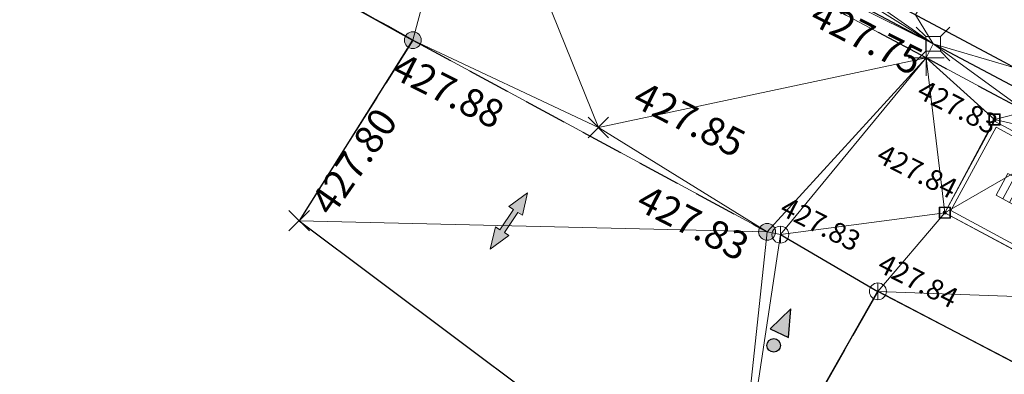
# Model space of a CAD drawing. Units: metres. Extents: x 3507905 to 7016454, y 5397994 to 10796987.
# Drawn here: x 3508858 to 3508867, y 5398299 to 5398302 of the extents above; entities that cross this region are included whole.
import ezdxf

# ---------------------------------------------------------------- set-up
doc = ezdxf.new("R2010")
doc.units = ezdxf.units.M
for name, pattern in [('PUNKT', [0.25, 0, -0.25]), ('STRICHLINIE', [19.049999999999997, 12.7, -6.35]), ('T89-Böschung', [0.6, 0.45, -0.15]), ('T89-Einfassung oben', [0.4, 0.24, -0.16])]:
    doc.linetypes.add(name, pattern=pattern)
for name, color, linetype, lineweight in [('B_H_013 Einfassung oben', 43, 'Continuous', 25), ('B_H_014 Fahrbahn', 25, 'Continuous', 25), ('B_H_018 Einfahrt', 30, 'Continuous', 25), ('B_H_019 Eingang', 30, 'Continuous', 25), ('B_H_082 Kabelschacht', 207, 'Continuous', 25), ('B_L_010 Randstein', 36, 'Continuous', 30), ('B_L_012 Pflaster', 252, 'Continuous', 25), ('B_L_013 Einfassung oben', 43, 'T89-Einfassung oben', 25), ('B_L_014 Fahrbahn', 25, 'T89-Böschung', 25), ('B_L_018 Einfahrt', 30, 'STRICHLINIE', 25), ('B_L_019 Eingang', 30, 'Continuous', 25), ('B_L_020 Zaun', 251, 'T89-Grenzzaun', 25), ('B_M_082 Kabelschacht', 207, 'Continuous', 25), ('B_P_010 Randstein', 36, 'Continuous', 20), ('B_P_013 Einfassung oben', 43, 'Continuous', 20), ('B_P_014 Fahrbahn', 25, 'Continuous', 20), ('B_P_018 Einfahrt', 30, 'Continuous', 20), ('B_P_019 Eingang', 30, 'Continuous', 20), ('B_P_082 Kabelschacht', 207, 'Continuous', 20), ('B_T_018 Einfahrt_Eingang', 30, 'Continuous', 25), ('Berechnet', 7, 'Continuous', 20)]:
    doc.layers.add(name, color=color, linetype=linetype, lineweight=lineweight)
doc.styles.add('TBAS-Standard', font='isocpeur.ttf')
doc.linetypes.add('T89-Grenzzaun', pattern='A,9,[130,TBAS-Linien.shx,S=0.1,R=0,X=-4,Y=0],1', length=10)

# ---------------------------------------------------------------- blocks, each defined once
blk = doc.blocks.new('Sym114')
at = {"lineweight": -2}
h = blk.add_hatch(color=0, dxfattribs=at)
h.dxf.hatch_style = 1
edge = h.paths.add_edge_path()
edge.add_arc((0, 0), 0.075, 0, 360)
at = {"color": 0, "lineweight": -2}
blk.add_circle((0, 0), 0.075, dxfattribs=at)
blk = doc.blocks.new('Sym400')
at = {"color": 0, "linetype": 'Continuous', "lineweight": -2}
for p, q in [((-0.1131370849907398, -0.1131370849907398), (0.1131370849907398, 0.1131370849907398)), ((0.1131370849907398, -0.1131370849907398), (-0.1131370849907398, 0.1131370849907398))]:
    blk.add_line(p, q, dxfattribs=at)
blk = doc.blocks.new('Sym131')
at = {"color": 0, "lineweight": -2}
blk.add_line((0, -0.07500000041909516), (0, 0.07500000041909516), dxfattribs=at)
blk.add_circle((0, 0), 0.075, dxfattribs=at)
blk = doc.blocks.new('Sym231')
at = {"color": 0, "lineweight": -2}
for p, q in [((-0.1499999994412065, 0.1499999994412065), (-0.06499999947845936, 0.06500000040978193)), ((0.06500000040978193, 0.06500000040978193), (0.1500000008381903, 0.1499999994412065)), ((-0.06499999947845936, 0.06500000040978193), (0.06500000040978193, 0.06500000040978193)), ((-0.06499999947845936, -0.06500000040978193), (-0.06499999947845936, 0.06500000040978193)), ((0.06500000040978193, 0.06500000040978193), (0.06500000040978193, -0.06500000040978193)), ((-0.06499999947845936, -0.06500000040978193), (-0.1499999994412065, -0.1499999994412065)), ((0.06500000040978193, -0.06500000040978193), (-0.06499999947845936, -0.06500000040978193)), ((0.150000000372529, -0.1499999994412065), (0.06500000040978193, -0.06499999947845936))]:
    blk.add_line(p, q, dxfattribs=at)
blk = doc.blocks.new('Sym401')
at = {"color": 0, "linetype": 'Continuous', "lineweight": -2}
for p, q in [((-3.725290298461914e-10, -0.1584000006318093), (-3.725290298461914e-10, 0.1583999991416931)), ((-0.1584000002592802, 0), (0.1584000002592802, 0))]:
    blk.add_line(p, q, dxfattribs=at)
blk = doc.blocks.new('Kabelschacht')
at = {"color": 0, "linetype": 'Continuous', "lineweight": -2}
for p, q in [((0.5, 0.5), (-0.5, 0.5)), ((-0.5, 0.5), (-0.5, -0.5)), ((0.4505494507029653, 0.4505494507029653), (-0.4505494507029653, 0.4505494507029653)), ((-0.4505494507029653, 0.4505494507029653), (-0.4505494507029653, -0.4505494507029653)), ((0.1098901103250682, 0.1098901098594069), (-0.1098901098594069, 0.1098901098594069)), ((-0.1098901098594069, 0.1098901098594069), (-0.1098901098594069, -0.1098901089280844)), ((-0.06593406572937965, 0.1098901098594069), (-0.06593406572937965, -0.1098901089280844)), ((-0.02197802206501365, 0.1098901098594069), (-0.02197802206501365, -0.1098901089280844)), ((0.02197802206501365, 0.1098901098594069), (0.02197802206501365, -0.1098901089280844)), ((0.06593406619504094, 0.1098901098594069), (0.06593406619504094, -0.1098901089280844)), ((0.1098901103250682, -0.1098901089280844), (0.1098901103250682, 0.1098901098594069)), ((0.4505494507029653, -0.4505494507029653), (0.4505494507029653, 0.4505494507029653)), ((0.5, -0.5), (0.5, 0.5)), ((-0.5, -0.5), (0.5, -0.5)), ((-0.4505494507029653, -0.4505494507029653), (0.4505494507029653, -0.4505494507029653)), ((-0.1098901098594069, -0.1098901089280844), (0.1098901103250682, -0.1098901089280844))]:
    blk.add_line(p, q, dxfattribs=at)
blk = doc.blocks.new('Kabelschacht groß')
at = {"color": 0, "lineweight": 18}
for p, q in [((5.683462589445298e-10, 0.8400000106109081), (1.600000000568346, 0.8400000106109081)), ((5.683462589445298e-10, 1.061090815213106e-08), (5.683462589445298e-10, 0.8400000106109081)), ((0.03750000056834626, 0.8025000106109081), (1.562500000568346, 0.8025000106109081)), ((0.03750000056834626, 0.03750001061090813), (0.03750000056834626, 0.8025000106109081)), ((1.562500000568346, 0.8025000106109081), (1.562500000568346, 0.03750001061090816)), ((1.600000000568346, 0.8400000106109081), (1.600000000568346, 1.061090815213106e-08)), ((0.3187500005683462, 0.5200000106109082), (0.3187500005683462, 0.3200000106109082)), ((0.5187500005683463, 0.5200000106109082), (0.3187500005683462, 0.5200000106109082)), ((0.3854160005683462, 0.5200000106109082), (0.3853354450127907, 0.3200000106109082)), ((0.4520820005683462, 0.5200000106109082), (0.4520820005683462, 0.3200000106109082)), ((0.5187500005683463, 0.3200000106109082), (0.5187500005683463, 0.5200000106109082)), ((0.3187500005683462, 0.3200000106109082), (0.5187500005683463, 0.3200000106109082)), ((1.600000000568346, 1.061090815213106e-08), (5.683462589445298e-10, 1.061090815213106e-08)), ((1.562500000568346, 0.03750001061090816), (0.03750000056834626, 0.03750001061090816))]:
    blk.add_line(p, q, dxfattribs=at)
at = {"color": 0}
blk.add_line((0.8000000005683463, 0.8025000106109081), (0.8000000005683463, 0.03750001061090816), dxfattribs=at)
blk = doc.blocks.new('Zugang')
h = blk.add_hatch(color=0)
h.dxf.hatch_style = 1
h.paths.add_polyline_path([(-0.1800000000000068, 0.2399999929266012), (0.1800000000000068, 0.2399999929266012), (0, 0.719999992926591)])
edge = h.paths.add_edge_path()
edge.add_arc((0, -7.073398755608196e-09), 0.12, 0, 360)
at = {"color": 250}
blk.add_lwpolyline([(-0.1800000000000068, 0.2399999929266012), (0.1800000000000068, 0.2399999929266012), (0, 0.719999992926591)], close=True, dxfattribs=at)
blk.add_circle((0, -7.073398755608196e-09), 0.12, dxfattribs=at)
blk = doc.blocks.new('Zufahrt')
at = {"linetype": 'Continuous', "lineweight": 9}
blk.add_hatch(color=0, dxfattribs=at).paths.add_polyline_path([(-0.05999999999994315, -0.2700000000000102), (-0.05999999999994315, 0.2700000000000102), (-0.17999999999995, 0.2700000000000102), (5.684341886080801e-14, 0.75), (0.1800000000000637, 0.2700000000000102), (0.06000000000005684, 0.2700000000000102), (0.06000000000005684, -0.2700000000000102), (0.1800000000000637, -0.2700000000000102), (5.684341886080801e-14, -0.75), (-0.17999999999995, -0.2700000000000102)])
at = {"color": 250, "linetype": 'ByBlock', "lineweight": 9}
blk.add_lwpolyline([(0.06000000000005684, 0.2700000000000102), (0.06000000000005684, -0.2700000000000102), (0.1800000000000637, -0.2700000000000102), (5.684341886080801e-14, -0.75), (-0.17999999999995, -0.2700000000000102), (-0.05999999999994315, -0.2700000000000102), (-0.05999999999994315, 0.2700000000000102), (-0.17999999999995, 0.2700000000000102), (5.684341886080801e-14, 0.75), (0.1800000000000637, 0.2700000000000102)], close=True, dxfattribs=at)

msp = doc.modelspace()

# ---------------------------------------------------------------- linework, layer by layer
at = {"layer": 'B_L_010 Randstein'}
for p, q in [((3508866.283, 5398301.633, 427.722), (3508862.269, 5398303.771, 427.74)), ((3508867.199, 5398301.147, 427.714), (3508866.283, 5398301.633, 427.722))]:
    msp.add_line(p, q, dxfattribs=at)
at = {"layer": 'B_L_012 Pflaster', "extrusion": (0.07995241217516477, 0.1600661814143993, -0.9838630135109183)}
msp.add_arc((-726856.1448367443, 6295743.849103675, 1144207.062620665), 1593.195640734557, 271.4649913015826, 272.0597299275526, dxfattribs=at)
at = {"layer": 'B_L_013 Einfassung oben', "ltscale": 2}
for p, q in [((3508866.222, 5398301.509, 427.754), (3508862.202, 5398303.654, 427.772)), ((3508867.11, 5398301.033, 427.838), (3508866.222, 5398301.509, 427.754))]:
    msp.add_line(p, q, dxfattribs=at)
at = {"layer": 'B_L_014 Fahrbahn'}
for p, q in [((3508861.67, 5398301.667, 427.875), (3508860.662, 5398300.064, 427.801)), ((3508865.794, 5398299.438, 427.836), (3508864.514, 5398297.178, 427.758))]:
    msp.add_line(p, q, dxfattribs=at)
at = {"layer": 'B_L_014 Fahrbahn', "linetype": 'PUNKT', "extrusion": (0.01471872803412267, 0.05630704990660675, -0.9983050010772622)}
msp.add_arc((-2029590.50887958, 6100116.284917356, 355181.6174902448), 232.406872737191, 275.752508858029, 281.3412425379282, dxfattribs=at)
at = {"layer": 'B_L_018 Einfahrt', "ltscale": 0.03}
msp.add_line((3508861.67, 5398301.667, 427.875), (3508864.811, 5398299.966, 427.829), dxfattribs=at)
at = {"layer": 'B_L_019 Eingang'}
msp.add_line((3508864.929, 5398299.941, 427.829), (3508865.794, 5398299.438, 427.836), dxfattribs=at)
at = {"layer": 'B_L_020 Zaun', "ltscale": 0.15}
msp.add_line((3508875.126, 5398294.553, 427.834), (3508865.794, 5398299.438, 427.836), dxfattribs=at)
at = {"layer": 'B_L_020 Zaun', "ltscale": 0.15, "extrusion": (0.265589686999499, 0.4735610157444981, 0.8397631109584105)}
msp.add_arc((-419791.417568306, -5394813.864051864, 3488702.007020677), 230.6205146745882, 270.0670519200663, 272.0747470621184, dxfattribs=at)
at = {"layer": 'Berechnet', "color": 3, "true_color": 0x00ff00}
msp.add_3dface([(3508862.202, 5398303.654, 427.772), (3508860.796, 5398302.154, 427.877), (3508861.67, 5398301.667, 427.875)], dxfattribs=at)

# ---------------------------------------------------------------- block references
at = {"layer": 'B_M_082 Kabelschacht', "xscale": 1.02, "yscale": 1.1, "rotation": 331.5894595825798}
msp.add_blockref('Kabelschacht groß', (3508866.388, 5398300.136, 427.841), dxfattribs=at)
at = {"layer": 'B_P_010 Randstein'}
msp.add_blockref('Sym231', (3508866.283, 5398301.633, 427.722), dxfattribs=at)
at = {"layer": 'B_P_013 Einfassung oben'}
msp.add_blockref('Sym401', (3508866.222, 5398301.509, 427.754), dxfattribs=at)
at = {"layer": 'B_P_014 Fahrbahn', "xscale": 0.8, "yscale": 0.8, "zscale": 0.8}
for p in [(3508863.315, 5398300.892, 427.849), (3508860.662, 5398300.064, 427.801)]:
    msp.add_blockref('Sym400', p, dxfattribs=at)
at = {"layer": 'B_P_018 Einfahrt'}
for p in [(3508861.67, 5398301.667, 427.875), (3508864.811, 5398299.966, 427.829)]:
    msp.add_blockref('Sym114', p, dxfattribs=at)
at = {"layer": 'B_P_019 Eingang'}
for p in [(3508864.929, 5398299.941, 427.829), (3508865.794, 5398299.438, 427.836)]:
    msp.add_blockref('Sym131', p, dxfattribs=at)
at = {"layer": 'B_P_082 Kabelschacht', "xscale": 0.1, "yscale": 0.1, "zscale": 0.1}
for p in [(3508866.828, 5398300.963, 427.831), (3508866.388, 5398300.136, 427.841)]:
    msp.add_blockref('Kabelschacht', p, dxfattribs=at)
at = {"layer": 'B_T_018 Einfahrt_Eingang'}
for name, p, xscale, yscale, rotation in [('Zufahrt', (3508862.521684187, 5398300.062065264), 0.4, 0.4, 326.5782461215846), ('Zugang', (3508864.870020599, 5398298.958464718), 0.4999999999999999, 0.4999999999999999, 334.8144351570846)]:
    msp.add_blockref(name, p, dxfattribs=dict(at, xscale=xscale, yscale=yscale, rotation=rotation))

# ---------------------------------------------------------------- next in the draw order: texts
at = {"layer": 'B_H_013 Einfassung oben', "insert": (3508865.139641066, 5398301.748043526), "char_height": 0.25, "attachment_point": 7, "rotation": 333, "style": 'TBAS-Standard', "bg_fill": 2}
msp.add_mtext('427.75', dxfattribs=at)
at = {"layer": 'B_H_014 Fahrbahn', "char_height": 0.25, "attachment_point": 7, "style": 'TBAS-Standard', "bg_fill": 2}
for s, insert, rotation in [('427.85', (3508863.567014702, 5398301.020407904), 333), ('427.80', (3508861.017129858, 5398300.047314653), 55.23177408837804)]:
    msp.add_mtext(s, dxfattribs=dict(at, insert=insert, rotation=rotation))
at = {"layer": 'B_H_018 Einfahrt', "insert": (3508864.676500298, 5398299.922298398), "char_height": 0.25, "attachment_point": 3, "rotation": 333, "style": 'TBAS-Standard', "bg_fill": 2}
msp.add_mtext('427.83', dxfattribs=at)
at = {"layer": 'B_H_019 Eingang', "char_height": 0.18, "attachment_point": 7, "rotation": 333, "style": 'TBAS-Standard', "bg_fill": 2}
for s, insert in [('427.83', (3508864.885298397, 5398300.075499702)), ('427.84', (3508865.750298398, 5398299.572499703))]:
    msp.add_mtext(s, dxfattribs=dict(at, insert=insert))
at = {"layer": 'B_H_082 Kabelschacht', "char_height": 0.18, "attachment_point": 7, "rotation": 333, "style": 'TBAS-Standard', "bg_fill": 2}
for s, insert in [('427.83', (3508866.101504731, 5398301.113852374)), ('427.84', (3508865.742857417, 5398300.544293959))]:
    msp.add_mtext(s, dxfattribs=dict(at, insert=insert))

# ---------------------------------------------------------------- next in the draw order: linework, layer by layer
at = {"layer": 'Berechnet', "color": 3, "true_color": 0x00ff00}
for points in [[(3508866.127, 5398301.891, 427.72), (3508867.009, 5398301.42, 427.715), (3508868.08, 5398305.22, 427.824)], [(3508862.269, 5398303.771, 427.74), (3508862.202, 5398303.654, 427.772), (3508866.283, 5398301.633, 427.722)], [(3508866.283, 5398301.633, 427.722), (3508864.364, 5398302.835, 427.73), (3508862.269, 5398303.771, 427.74)], [(3508865.245, 5398302.363, 427.725), (3508864.364, 5398302.835, 427.73), (3508866.283, 5398301.633, 427.722)], [(3508866.127, 5398301.891, 427.72), (3508865.245, 5398302.363, 427.725), (3508866.283, 5398301.633, 427.722)], [(3508867.009, 5398301.42, 427.715), (3508866.127, 5398301.891, 427.72), (3508866.283, 5398301.633, 427.722)], [(3508866.283, 5398301.633, 427.722), (3508866.222, 5398301.509, 427.754), (3508867.11, 5398301.033, 427.838)], [(3508867.11, 5398301.033, 427.838), (3508867.199, 5398301.147, 427.714), (3508866.283, 5398301.633, 427.722)], [(3508867.199, 5398301.147, 427.714), (3508867.009, 5398301.42, 427.715), (3508866.283, 5398301.633, 427.722)], [(3508866.222, 5398301.509, 427.754), (3508863.315, 5398300.892, 427.849), (3508864.811, 5398299.966, 427.829)], [(3508864.811, 5398299.966, 427.829), (3508864.929, 5398299.941, 427.829), (3508866.222, 5398301.509, 427.754)], [(3508866.222, 5398301.509, 427.754), (3508864.929, 5398299.941, 427.829), (3508866.388, 5398300.136, 427.841)], [(3508866.828, 5398300.963, 427.831), (3508866.222, 5398301.509, 427.754), (3508866.388, 5398300.136, 427.841)], [(3508867.11, 5398301.033, 427.838), (3508866.222, 5398301.509, 427.754), (3508866.828, 5398300.963, 427.831)], [(3508867.11, 5398301.033, 427.838), (3508866.828, 5398300.963, 427.831), (3508867.539, 5398300.799, 427.835)], [(3508866.828, 5398300.963, 427.831), (3508866.388, 5398300.136, 427.841), (3508867.539, 5398300.799, 427.835)], [(3508866.388, 5398300.136, 427.841), (3508867.836, 5398299.364, 427.845), (3508867.539, 5398300.799, 427.835)], [(3508866.388, 5398300.136, 427.841), (3508864.929, 5398299.941, 427.829), (3508865.794, 5398299.438, 427.836)], [(3508866.388, 5398300.136, 427.841), (3508865.794, 5398299.438, 427.836), (3508867.836, 5398299.364, 427.845)], [(3508864.514, 5398297.178, 427.758), (3508864.811, 5398299.966, 427.829), (3508860.662, 5398300.064, 427.801)], [(3508864.929, 5398299.941, 427.829), (3508864.811, 5398299.966, 427.829), (3508864.514, 5398297.178, 427.758)], [(3508865.794, 5398299.438, 427.836), (3508864.929, 5398299.941, 427.829), (3508864.514, 5398297.178, 427.758)], [(3508875.126, 5398294.553, 427.834), (3508867.836, 5398299.364, 427.845), (3508865.794, 5398299.438, 427.836)]]:
    msp.add_3dface(points, dxfattribs=at)

# ---------------------------------------------------------------- next in the draw order: texts
at = {"layer": 'B_H_018 Einfahrt', "insert": (3508862.505195631, 5398301.094150218), "char_height": 0.25, "attachment_point": 3, "rotation": 333, "style": 'TBAS-Standard', "bg_fill": 2}
msp.add_mtext('427.88', dxfattribs=at)

# ---------------------------------------------------------------- next in the draw order: linework, layer by layer
at = {"extrusion": (0.008117750115624319, -0.004909984858732236, 0.9999549960781972), "elevation": 2406.078896201448}
msp.add_lwpolyline([(3508059.407114949, 5398567.265760954), (3508057.127663854, 5398564.1226311), (3508058.102737259, 5398564.342603481), (3508059.085810401, 5398564.529576581), (3508060.073875261, 5398564.682555199), (3508061.065948106, 5398564.801529475), (3508062.063020787, 5398564.88750435), (3508063.061085317, 5398564.938484597), (3508064.061157899, 5398564.955460423), (3508065.061222362, 5398564.937441581), (3508066.05929501, 5398564.886418148), (3508067.055359606, 5398564.800399964), (3508068.0484243, 5398564.680382073), (3508068.295440515, 5398564.64537761), (3508073.99109712, 5398564.059101046), (3508084.934262733, 5398562.508632816), (3508090.40584554, 5398561.688399241), (3508099.262178806, 5398560.504388445), (3508109.615917346, 5398559.135164596), (3508119.848700462, 5398557.765911374), (3508130.964292126, 5398556.302792679), (3508133.978752945, 5398555.89557894), (3508140.949034706, 5398554.977558498), (3508150.382998388, 5398553.740178553), (3508160.86918865, 5398552.505287348), (3508173.26723326, 5398550.850922551), (3508185.089199435, 5398549.220593427), (3508190.06580667, 5398548.608332709), (3508201.562785027, 5398547.152592479), (3508206.55891265, 5398546.499622731), (3508211.653671707, 5398545.812878281), (3508221.299784115, 5398544.568017541), (3508228.378224675, 5398543.599903814), (3508236.233274328, 5398542.569042756), (3508242.508530282, 5398541.738023026), (3508250.091270831, 5398540.68273895), (3508261.018487151, 5398539.168844137), (3508269.902559724, 5398538.004991328), (3508284.632137837, 5398536.102958146), (3508294.673350879, 5398534.761045583), (3508306.538446995, 5398533.18124296), (3508316.15809607, 5398531.919057302), (3508324.840215888, 5398530.756171882), (3508333.50334445, 5398529.582280928), (3508345.280133517, 5398528.072056578), (3508349.355185954, 5398527.596111813), (3508349.750822367, 5398527.434736712), (3508350.536746289, 5398526.835200772), (3508351.062842607, 5398525.992163162), (3508351.988412848, 5398524.158858799), (3508351.588758861, 5398522.121666107), (3508354.357221139, 5398521.694051675), (3508354.86900944, 5398523.447168787), (3508355.374960296, 5398524.918190863), (3508356.727526058, 5398525.039479005), (3508357.642041309, 5398525.903780011), (3508359.376862373, 5398526.16291969), (3508361.84178115, 5398525.748022943), (3508362.963573705, 5398524.990179909), (3508362.997572585, 5398523.754196162), (3508364.843479288, 5398523.395293709), (3508365.406882864, 5398525.226038766), (3508365.618981411, 5398525.553979436), (3508366.114021926, 5398525.552964808), (3508367.239814349, 5398525.388114784), (3508367.641752397, 5398525.310161206), (3508368.22167646, 5398525.199220031), (3508369.203554806, 5398525.015315399), (3508370.187465558, 5398524.835391158), (3508371.171392546, 5398524.658457061), (3508372.365304497, 5398524.398537247), (3508372.156343854, 5398524.486508215), (3508373.142311365, 5398524.317549553), (3508374.128303229, 5398524.153576099), (3508375.115319415, 5398523.992587923), (3508376.103359921, 5398523.836584995), (3508379.694842317, 5398523.211372334), (3508380.051911732, 5398523.007339926), (3508381.103031341, 5398522.874290132), (3508381.311024487, 5398522.611301593), (3508381.366063264, 5398522.281283214), (3508380.86044524, 5398520.524063282), (3508380.929686502, 5398520.466919425), (3508386.596149233, 5398518.772772896), (3508386.655993017, 5398518.707869359), (3508387.114783065, 5398520.35298566), (3508387.129189967, 5398520.461343371), (3508387.755721354, 5398521.539021462), (3508390.309156775, 5398521.052814851), (3508393.122292858, 5398520.528399774), (3508393.21925719, 5398520.31842581), (3508393.652259158, 5398520.23543425), (3508394.634275508, 5398520.046446211), (3508395.61628374, 5398519.855463106), (3508396.597300123, 5398519.663475062), (3508397.578316505, 5398519.47048703), (3508398.559332888, 5398519.275499023), (3508399.540349271, 5398519.079511028), (3508400.520365687, 5398518.882523005), (3508401.500382103, 5398518.684534996), (3508402.480406636, 5398518.484542097), (3508402.845410845, 5398518.40954773), (3508403.459423085, 5398518.283554083), (3508404.439447619, 5398518.080561223), (3508405.418464068, 5398517.877573232), (3508406.396488667, 5398517.672580315), (3508407.375513234, 5398517.465587463), (3508408.353537833, 5398517.258594573), (3508409.457647578, 5398516.938554056), (3508411.150762268, 5398516.543523193), (3508411.392835472, 5398516.327486343), (3508411.406062343, 5398516.004353279), (3508410.696475395, 5398513.510119371), (3508410.790121758, 5398513.484730594), (3508415.404570447, 5398512.034568653), (3508415.477064735, 5398512.002876357), (3508416.311087433, 5398514.881449396), (3508416.522836912, 5398515.129602152), (3508416.846834354, 5398515.177609578), (3508417.570729319, 5398515.037689221), (3508418.550599614, 5398514.841789562), (3508419.529502413, 5398514.637870321), (3508420.506421514, 5398514.426941266), (3508420.761404993, 5398514.369957027), (3508421.482365001, 5398514.206997549), (3508422.456332907, 5398513.980039108), (3508423.428325233, 5398513.744065966), (3508424.398341978, 5398513.501078099), (3508425.366383144, 5398513.251075506), (3508426.332448727, 5398512.992058213), (3508427.295530646, 5398512.726031066), (3508428.257645069, 5398512.451984337), (3508427.914809139, 5398510.866292537), (3508427.362141012, 5398508.952894163), (3508427.441114055, 5398508.933912269), (3508431.684087898, 5398507.696027574), (3508431.759085427, 5398507.665030937), (3508432.30776992, 5398509.579419319), (3508432.835721522, 5398511.25604375), (3508433.540779471, 5398511.06702503), (3508434.505853206, 5398510.805002824), (3508435.469918856, 5398510.540985511), (3508436.433968271, 5398510.273978055), (3508437.3970096, 5398510.004975495), (3508438.359034727, 5398509.73198276), (3508438.941048021, 5398509.565988319), (3508439.320051768, 5398509.45699492), (3508440.281060693, 5398509.179012025), (3508441.241053414, 5398508.898038947), (3508442.200038051, 5398508.615070764), (3508443.158014602, 5398508.329107486), (3508443.396071702, 5398508.224078959), (3508442.810610554, 5398506.17176611), (3508442.8806326, 5398506.141754529), (3508449.39351541, 5398504.017980813), (3508449.396507193, 5398504.016985855), (3508449.479569401, 5398503.988950223), (3508451.48768183, 5398503.062933404), (3508451.572703382, 5398503.02092257), (3508452.236259375, 5398505.379175924), (3508457.423779951, 5398503.704589471), (3508464.061486695, 5398501.529320511), (3508464.653564602, 5398501.326287636), (3508465.600679519, 5398501.00724085), (3508466.551769951, 5398500.697208845), (3508467.504835965, 5398500.395191553), (3508467.858856771, 5398500.28518735), (3508468.460885642, 5398500.101184104), (3508469.852513589, 5398499.587838216), (3508469.358456806, 5398497.830883892), (3508469.440527165, 5398497.773843659), (3508472.074756971, 5398496.79676894), (3508472.147762683, 5398496.76276735), (3508472.71284148, 5398498.597708833), (3508477.012277666, 5398497.140153111), (3508476.994302612, 5398496.86914093), (3508479.787421646, 5398495.896136328), (3508480.082468751, 5398496.020112225), (3508484.17740688, 5398494.608248276), (3508484.996331187, 5398494.042317202), (3508484.998331121, 5398494.041317293), (3508485.921422475, 5398493.660285028), (3508486.084449576, 5398493.616272414), (3508486.969193115, 5398493.634444948), (3508489.468670905, 5398492.765216253), (3508490.282968796, 5398492.206059042), (3508490.706433812, 5398491.314796962), (3508490.624947938, 5398490.330496237), (3508490.606972884, 5398490.282481369), (3508489.956814238, 5398488.453981563), (3508490.099929823, 5398488.411310175), (3508493.833969142, 5398487.000377817), (3508493.966763285, 5398486.961110295), (3508494.671936356, 5398488.856601664), (3508495.274534948, 5398489.637847045), (3508496.194204273, 5398489.996061064), (3508497.102044469, 5398489.860177453), (3508498.182747607, 5398489.433778841), (3508499.291751654, 5398489.135802088), (3508500.231736916, 5398488.794833845), (3508501.171714061, 5398488.452870525), (3508502.110707475, 5398488.109897356), (3508503.048709039, 5398487.764919263), (3508503.987710569, 5398487.418941223), (3508504.925720252, 5398487.071958245), (3508505.862738085, 5398486.723970326), (3508506.78175651, 5398486.380981631), (3508506.799755916, 5398486.373982433), (3508507.735781901, 5398486.023989591), (3508508.67182412, 5398485.671986953), (3508509.607858221, 5398485.317989251), (3508510.542908591, 5398484.963981688), (3508511.476958993, 5398484.607974106), (3508512.411025632, 5398484.251956708), (3508513.345092271, 5398483.892939346), (3508514.278158943, 5398483.533921944), (3508515.21124185, 5398483.173894732), (3508516.143324791, 5398482.811867507), (3508517.075415849, 5398482.448835383), (3508518.006515057, 5398482.084798322), (3508524.797916367, 5398479.392723395), (3508529.562506233, 5398477.446485034), (3508531.637397272, 5398476.616602294), (3508531.129177121, 5398475.135138335), (3508530.773781455, 5398474.131777818), (3508530.876102808, 5398474.096585914), (3508536.564183276, 5398472.277672531), (3508536.638718087, 5398472.246955752), (3508537.370573671, 5398474.302637755), (3508538.023633333, 5398474.025618022), (3508538.944708518, 5398473.636595594), (3508539.865783703, 5398473.246573176), (3508540.786858887, 5398472.857550748), (3508541.707925955, 5398472.46753324), (3508542.628993022, 5398472.078515721), (3508543.550051971, 5398471.689503111), (3508544.47210277, 5398471.30149544), (3508545.393161718, 5398470.912482831), (3508545.415160994, 5398470.903483816), (3508546.315212517, 5398470.52447516), (3508547.23625523, 5398470.136472359), (3508548.15829791, 5398469.748469595), (3508549.079332506, 5398469.360471704), (3508550.001367069, 5398468.972473852), (3508550.923401631, 5398468.584475999), (3508551.845428076, 5398468.197483045), (3508552.767454521, 5398467.810490091), (3508553.689472848, 5398467.423502048), (3508554.796996504, 5398466.870214058), (3508555.363799227, 5398466.632347544), (3508555.950137104, 5398466.374157978), (3508556.415267903, 5398465.667096658), (3508556.523329288, 5398465.37206524), (3508556.626496369, 5398464.696974374), (3508556.445770222, 5398463.720816899), (3508555.251027308, 5398460.635069942), (3508558.191417504, 5398459.443906894), (3508558.854754316, 5398461.139300804), (3508559.726311573, 5398462.556568881), (3508560.643102765, 5398463.049707507), (3508561.338803825, 5398463.796893178), (3508562.436621524, 5398463.731026114), (3508569.686742763, 5398460.32034808), (3508576.934461879, 5398457.346093425), (3508577.467509259, 5398457.113078199), (3508578.383592726, 5398456.712050805), (3508579.299668076, 5398456.312028311), (3508580.216743392, 5398455.912005856), (3508581.132810624, 5398455.512988256), (3508582.049885941, 5398455.1129658), (3508582.966945022, 5398454.713953152), (3508583.88401222, 5398454.314935595), (3508584.801071301, 5398453.915922946), (3508585.718130382, 5398453.517910286), (3508586.635181346, 5398453.119902534), (3508587.553232275, 5398452.721894825), (3508587.998258201, 5398452.52889034), (3508588.470283239, 5398452.324887061), (3508589.388326051, 5398451.926884261), (3508590.305368897, 5398451.529881408), (3508591.223411708, 5398451.132878596), (3508592.141446403, 5398450.736880681), (3508593.059481097, 5398450.340882765), (3508593.978515759, 5398449.94488489), (3508594.896542336, 5398449.548891886), (3508595.759578842, 5398449.177891478), (3508596.677613536, 5398448.781893562), (3508597.596648198, 5398448.386895674), (3508598.514691011, 5398447.989892862), (3508599.432725705, 5398447.593894945), (3508600.350768517, 5398447.196892135), (3508600.593776746, 5398447.091893266), (3508601.268803211, 5398446.79989423), (3508602.185846057, 5398446.402891378), (3508603.103888869, 5398446.004888577), (3508604.020931714, 5398445.606885736), (3508604.93797456, 5398445.207882908), (3508605.855025523, 5398444.809875157), (3508606.772068368, 5398444.41087233), (3508607.689119331, 5398444.010864603), (3508608.60516221, 5398443.611861735), (3508609.522213172, 5398443.210854021), (3508610.438264168, 5398442.810846254), (3508611.354315164, 5398442.409838499), (3508612.27036616, 5398442.008830746), (3508613.186417156, 5398441.607822992), (3508614.057518342, 5398441.222783792), (3508614.972618077, 5398440.818746575), (3508615.887709696, 5398440.414714267), (3508616.802801314, 5398440.01068196), (3508617.717884815, 5398439.607654551), (3508618.632968315, 5398439.205627129), (3508619.548043698, 5398438.802604631), (3508620.46411093, 5398438.40058707), (3508621.380170043, 5398437.999574406), (3508622.296229157, 5398437.597561753), (3508623.212280153, 5398437.196554), (3508623.933321339, 5398436.881547255), (3508624.128331149, 5398436.796546233), (3508625.044374027, 5398436.396543376), (3508625.961408755, 5398435.996545469), (3508626.877443515, 5398435.596547523), (3508627.794470124, 5398435.197554514), (3508628.711488616, 5398434.798566415), (3508629.628507108, 5398434.399578316), (3508630.546517449, 5398434.001595155), (3508631.463527823, 5398433.603611953), (3508632.381521928, 5398433.206638599), (3508633.298524184, 5398432.809660296), (3508634.216510172, 5398432.412691851), (3508635.134496159, 5398432.015723407), (3508636.052474028, 5398431.619759861), (3508636.971451865, 5398431.223796355), (3508637.889421617, 5398430.828837706), (3508638.808383218, 5398430.433884009), (3508645.304550711, 5398427.672945447), (3508645.337531917, 5398427.744351767), (3508654.417150078, 5398423.531209616), (3508658.732869862, 5398421.561488858), (3508659.160904465, 5398421.371478749), (3508660.073963678, 5398420.965466026), (3508660.987031009, 5398420.556448429), (3508661.898090287, 5398420.145435686), (3508662.809149566, 5398419.733422955), (3508663.719208877, 5398419.318410221), (3508664.628260104, 5398418.902402367), (3508665.536319482, 5398418.483389604), (3508666.444370741, 5398418.063381759), (3508667.350422067, 5398417.64137386), (3508668.256465274, 5398417.217370894), (3508669.160516666, 5398416.790362975), (3508670.06455994, 5398416.362359977), (3508670.967603246, 5398415.932356964), (3508671.869646586, 5398415.500353936), (3508672.769689991, 5398415.066350851), (3508673.669725279, 5398414.631352689), (3508674.682179004, 5398414.09910485), (3508674.569760566, 5398414.193354562), (3508675.467795919, 5398413.753356381), (3508675.640806455, 5398413.668354481), (3508676.364831306, 5398413.312358172), (3508677.260866725, 5398412.868359958), (3508678.155894059, 5398412.423366628), (3508679.050921394, 5398411.975373332), (3508679.943948795, 5398411.52637997), (3508680.836976194, 5398411.075386629), (3508681.728003662, 5398410.622393236), (3508682.618023043, 5398410.167404735), (3508683.508042424, 5398409.710416259), (3508684.10126642, 5398409.465295553), (3508684.246310349, 5398409.202275045), (3508683.201231132, 5398407.446323298), (3508682.550528589, 5398406.450142421), (3508682.626045661, 5398406.391831881), (3508686.660058861, 5398404.537926641), (3508690.174365201, 5398402.472836284), (3508691.814109689, 5398403.743613038), (3508693.638057705, 5398404.696669343), (3508694.525109657, 5398404.235661156), (3508695.413153457, 5398403.776657895), (3508696.302197225, 5398403.318654661), (3508697.192232843, 5398402.862656354), (3508698.083260308, 5398402.407662984), (3508698.974287774, 5398401.955669578), (3508699.867307058, 5398401.504681147), (3508700.760318222, 5398401.054697617), (3508700.763318123, 5398401.053697748), (3508701.652378126, 5398400.596684682), (3508702.54143813, 5398400.13867163), (3508703.430490016, 5398399.6796635), (3508704.318541934, 5398399.220655329), (3508705.206585735, 5398398.760652079), (3508706.094629536, 5398398.300648828), (3508706.503859595, 5398397.7975239), (3508707.868717203, 5398397.377642288), (3508708.75575292, 5398396.915643932), (3508709.641788668, 5398396.45264555), (3508710.527816299, 5398395.988652088), (3508711.413843931, 5398395.524658628), (3508712.298871594, 5398395.059665137), (3508713.183899258, 5398394.593671663), (3508714.067918838, 5398394.127683056), (3508714.952930266, 5398393.660699409), (3508715.836949845, 5398393.193710815), (3508716.719961339, 5398392.725727103), (3508717.6039728, 5398392.25674344), (3508718.485976209, 5398391.786764624), (3508719.368979585, 5398391.316785844), (3508723.261029935, 5398389.219858236), (3508722.572263702, 5398388.688709517), (3508722.53830394, 5398388.571081077), (3508721.419917179, 5398386.701710405), (3508726.827015024, 5398384.317787722), (3508726.849446016, 5398384.231133375), (3508728.320782029, 5398383.144182257), (3508728.380031738, 5398383.128032598), (3508730.798163128, 5398382.026014604), (3508733.330884838, 5398380.682249601), (3508733.402404983, 5398380.642146593), (3508734.555529349, 5398382.46407239), (3508735.541216437, 5398382.358468035), (3508736.427333364, 5398381.894420565), (3508737.311434122, 5398381.426382884), (3508738.193510592, 5398380.956359876), (3508739.019572672, 5398380.511344156), (3508739.073579011, 5398380.482341749), (3508739.95261499, 5398380.005343256), (3508740.829642917, 5398379.524349641), (3508741.704646557, 5398379.0413707), (3508742.578633994, 5398378.554401586), (3508741.571267929, 5398376.951017405), (3508745.423490072, 5398374.064994605), (3508746.702814703, 5398376.325401348), (3508756.034523448, 5398371.440822373), (3508756.916526856, 5398370.96884358), (3508757.791538614, 5398370.485859727), (3508758.661558654, 5398369.991870901), (3508759.524578926, 5398369.486881926), (3508760.380607545, 5398368.970887897), (3508760.431605865, 5398368.939890304), (3508761.230636362, 5398368.44389376), (3508762.073673528, 5398367.906894555), (3508762.910710891, 5398367.358895244), (3508763.739756636, 5398366.799890836), (3508764.56181073, 5398366.230881359), (3508764.789827571, 5398366.069877659), (3508765.608987295, 5398365.495804296), (3508766.409155762, 5398364.896725567), (3508767.190324857, 5398364.272646383), (3508767.951502728, 5398363.624561782), (3508768.692689376, 5398362.953471749), (3508769.411884867, 5398362.258376219), (3508770.108081115, 5398361.542280027), (3508770.782286206, 5398360.803178326), (3508771.433492056, 5398360.045075933), (3508772.060706813, 5398359.26596793), (3508772.426840875, 5398358.785899928), (3508772.943067408, 5398357.929783518), (3508773.406303805, 5398357.044660436), (3508773.814542015, 5398356.1315355), (3508774.166782069, 5398355.196408595), (3508774.461024036, 5398354.241279622), (3508774.529086738, 5398353.983246163), (3508778.247988549, 5398350.811417903), (3508778.400910447, 5398350.777468598), (3508778.514898573, 5398351.389470675), (3508778.802897201, 5398352.34646571), (3508779.21292428, 5398353.257446522), (3508779.445924721, 5398353.726445246), (3508781.284490704, 5398357.634697289), (3508782.968191681, 5398361.093870011), (3508783.637968129, 5398359.771639356), (3508783.770962276, 5398359.814040192), (3508783.481288427, 5398364.120785232), (3508791.11129826, 5398377.225378232), (3508791.081333191, 5398377.363959681), (3508791.017343418, 5398377.342952474), (3508790.059456163, 5398377.057868626), (3508789.088585571, 5398376.816773909), (3508788.108731512, 5398376.620668473), (3508787.120885836, 5398376.468557279), (3508786.12706471, 5398376.361430571), (3508785.129251833, 5398376.300298243), (3508784.129455258, 5398376.285155458), (3508783.130674886, 5398376.315002351), (3508783.051734313, 5398376.322964736), (3508782.060392074, 5398376.428545864), (3508781.070846824, 5398376.557249539), (3508780.083090443, 5398376.709080671), (3508779.098131016, 5398376.883034402), (3508778.117960361, 5398377.080115712), (3508777.143586562, 5398377.299319742), (3508776.74155922, 5398377.389327182), (3508775.767493899, 5398377.613344579), (3508774.794436663, 5398377.845357005), (3508773.824371211, 5398378.086374359), (3508772.855313843, 5398378.334386755), (3508771.888264527, 5398378.59139421), (3508770.924215113, 5398378.855401703), (3508769.962165633, 5398379.128409166), (3508769.907159327, 5398379.144411691), (3508769.002116087, 5398379.409416612), (3508768.045074559, 5398379.697419186), (3508767.090032965, 5398379.994421729), (3508766.137991274, 5398380.299424295), (3508765.187957634, 5398380.611421947), (3508764.240923896, 5398380.932419611), (3508763.29589009, 5398381.26041727), (3508763.037882355, 5398381.346415769), (3508762.089864886, 5398381.663403621), (3508761.142839264, 5398381.984396375), (3508760.196805493, 5398382.308394042), (3508759.252763538, 5398382.636396649), (3508758.308721581, 5398382.968399209), (3508757.36667956, 5398383.303401815), (3508754.943127678, 5398386.489253758), (3508749.399399651, 5398389.248945504), (3508750.19432622, 5398392.923566313), (3508744.598242721, 5398394.394487559), (3508741.189778648, 5398397.135667277), (3508737.972235221, 5398398.377916868), (3508737.892661457, 5398398.347262691), (3508735.658873071, 5398399.309078583), (3508735.627036483, 5398399.379978254), (3508733.005968606, 5398400.790950065), (3508729.100056721, 5398402.150802532), (3508729.029742432, 5398402.170990984), (3508726.926300302, 5398403.296202919), (3508726.865618907, 5398403.358008258), (3508723.972738586, 5398404.018870249), (3508722.084719617, 5398405.45282681), (3508722.000381436, 5398405.477029385), (3508720.498479635, 5398406.721925051), (3508720.440749434, 5398406.814759593), (3508716.333063387, 5398407.980473785), (3508715.436425775, 5398406.386255944), (3508711.634804177, 5398408.286533241), (3508706.429756501, 5398410.817427835), (3508706.745575615, 5398411.475535604), (3508707.051062225, 5398414.394817024), (3508703.670230454, 5398415.796630994), (3508700.287944118, 5398417.178720116), (3508698.263775392, 5398418.241769014), (3508697.263490274, 5398416.365339303), (3508696.864576482, 5398415.593288518), (3508691.80428861, 5398418.092331661), (3508685.235026108, 5398421.458318936), (3508685.388576024, 5398421.918193528), (3508686.060310346, 5398423.889343849), (3508685.917346057, 5398423.94871384), (3508684.138200258, 5398425.050148445), (3508682.390087381, 5398425.987170584), (3508677.79362998, 5398427.941332077), (3508673.364508028, 5398429.919293725), (3508673.427044707, 5398430.205176609), (3508672.132022435, 5398430.638159052), (3508672.007325443, 5398430.366371725), (3508668.444907033, 5398431.825536209), (3508663.348173867, 5398434.353847609), (3508663.245201614, 5398434.418827989), (3508662.494266949, 5398434.689770241), (3508662.419741727, 5398434.712086165), (3508660.255048482, 5398434.583859029), (3508660.192342801, 5398434.617679355), (3508658.014463273, 5398435.743549511), (3508655.804251969, 5398437.639610413), (3508655.727897288, 5398437.679822932), (3508653.927940363, 5398438.420752076), (3508653.85634051, 5398438.470508022), (3508651.688225235, 5398439.314524361), (3508649.184299625, 5398440.594414037), (3508649.113831096, 5398440.63669551), (3508647.297850345, 5398441.400638467), (3508646.976177551, 5398441.987427072), (3508646.837117188, 5398442.063459895), (3508646.976063901, 5398442.524489337), (3508642.905027567, 5398443.84341428), (3508640.162028652, 5398444.512350892), (3508637.758383872, 5398444.91508328), (3508636.898452799, 5398445.26102028), (3508636.75580805, 5398445.229407794), (3508636.03170202, 5398444.119470873), (3508635.365488547, 5398444.340584049), (3508634.988622737, 5398445.841477282), (3508635.54444206, 5398447.631576061), (3508635.426908666, 5398447.70429062), (3508632.115058386, 5398448.837120402), (3508632.045052574, 5398448.848122389), (3508631.460234207, 5398447.076022236), (3508630.454471774, 5398446.505470223), (3508630.247567891, 5398446.45340859), (3508628.417409007, 5398447.322457739), (3508626.536406044, 5398448.160411944), (3508626.345965823, 5398449.137662633), (3508626.435792383, 5398450.129757369), (3508626.537805257, 5398450.480747386), (3508626.711831996, 5398451.12872687), (3508626.640589328, 5398451.178266784), (3508623.745725308, 5398451.971117284), (3508620.50453174, 5398453.166155363), (3508620.423884948, 5398453.194544622), (3508618.897113855, 5398451.503396126), (3508609.112486452, 5398455.726529694), (3508597.053511851, 5398460.953815835), (3508594.453311925, 5398462.096266321), (3508594.65546098, 5398463.454768664), (3508593.876577416, 5398465.412263965), (3508590.592596328, 5398466.454174516), (3508589.037767863, 5398464.44845911), (3508588.120416539, 5398464.831648705), (3508586.311907864, 5398465.616910866), (3508578.37316281, 5398469.056161831), (3508575.320898071, 5398470.380245167), (3508572.546460343, 5398471.600835073), (3508572.32658936, 5398472.142746123), (3508573.383587003, 5398474.442740889), (3508573.317694709, 5398474.478673997), (3508567.515293284, 5398476.972771092), (3508567.436800666, 5398477.011067024), (3508566.662874876, 5398474.675034874), (3508566.101942068, 5398474.420986115), (3508555.274413976, 5398478.994034614), (3508547.768792658, 5398482.115223208), (3508547.711801182, 5398483.677593235), (3508543.663520554, 5398486.205651818), (3508543.07176736, 5398484.56351054), (3508543.14364322, 5398483.864595482), (3508527.62895297, 5398490.073628928), (3508527.9181641, 5398490.467107093), (3508528.324110133, 5398491.542134867), (3508528.585198947, 5398494.173054638), (3508528.454917635, 5398494.192617109), (3508523.016015673, 5398494.915440702), (3508522.885200054, 5398494.952930967), (3508522.1151686, 5398492.834960175), (3508521.10109648, 5398493.05698091), (3508519.946874734, 5398493.536086255), (3508519.812846677, 5398493.23610417), (3508517.330668689, 5398494.223150457), (3508508.044349591, 5398497.688116621), (3508506.033643153, 5398498.481889417), (3508506.313797756, 5398498.898401315), (3508506.73772696, 5398500.013439144), (3508507.364560179, 5398501.704532129), (3508507.266156044, 5398501.817168404), (3508501.481095008, 5398503.547069173), (3508501.350384921, 5398503.583495622), (3508500.910440008, 5398502.38846794), (3508500.400651642, 5398501.058345809), (3508500.05619067, 5398500.66801762), (3508498.081581932, 5398501.414337462), (3508492.719255305, 5398503.41040409), (3508491.741425534, 5398503.750277543), (3508490.856479048, 5398504.213221959), (3508490.04543271, 5398504.797226781), (3508489.327277775, 5398505.491297814), (3508488.716021901, 5398506.281430872), (3508488.31786454, 5398506.996509495), (3508487.998720813, 5398507.942578665), (3508487.873651871, 5398508.932605936), (3508487.94765755, 5398509.92859197), (3508488.217729833, 5398510.88954205), (3508488.438511487, 5398511.443671837), (3508491.656390688, 5398520.086309697), (3508490.675739609, 5398520.44807475), (3508490.561206115, 5398520.489789799), (3508486.78931564, 5398522.506228921), (3508483.001878819, 5398524.878784201), (3508482.887501036, 5398524.93200978), (3508481.009157025, 5398525.833169557), (3508478.64035538, 5398519.470474225), (3508478.155517482, 5398518.160382307), (3508477.505774317, 5398516.392235326), (3508473.514060094, 5398514.118010335), (3508471.283865684, 5398514.686076627), (3508462.028383208, 5398516.802158482), (3508442.325058286, 5398521.237908858), (3508432.290129169, 5398523.523638437), (3508431.094892539, 5398525.3107362), (3508429.984961584, 5398526.916652959), (3508430.50962769, 5398529.580833255), (3508430.262962014, 5398536.279150228), (3508430.129364204, 5398536.345903496), (3508427.343366707, 5398535.445857308), (3508424.872756606, 5398535.406572714), (3508423.312817598, 5398535.822104571), (3508422.005226, 5398528.927914595), (3508418.519519457, 5398526.610695561), (3508412.530749267, 5398528.005420395), (3508404.55832193, 5398529.638500293), (3508402.356426958, 5398530.040388038), (3508393.165007316, 5398531.820437216), (3508393.446413538, 5398533.40478287), (3508389.068330495, 5398533.975738962), (3508388.568842159, 5398532.634435699), (3508376.383342577, 5398534.833468507), (3508367.000172796, 5398536.261366981), (3508364.580538133, 5398539.670661533), (3508366.01085926, 5398547.282613744), (3508364.569694205, 5398547.501077374), (3508364.442331615, 5398547.51368915), (3508362.009257544, 5398548.632671972), (3508359.589197808, 5398548.88705196), (3508359.469536067, 5398548.961448929), (3508357.99708938, 5398549.148687503), (3508357.927742586, 5398549.188895395), (3508357.366207586, 5398546.240638487), (3508356.593095053, 5398542.109740941), (3508356.236066228, 5398541.147762855), (3508355.376980882, 5398541.249796125), (3508355.252424836, 5398543.239105984), (3508353.133429715, 5398543.112062335), (3508351.14039797, 5398542.934043961), (3508351.182388469, 5398542.895051014), (3508351.152641111, 5398541.874909908), (3508350.513240037, 5398541.75814116), (3508349.519988633, 5398541.829272568), (3508347.096688404, 5398543.154994729), (3508346.15023915, 5398541.420663656), (3508346.509568271, 5398540.997476852), (3508346.623759343, 5398540.751366526), (3508346.701333173, 5398540.038029592), (3508346.46974671, 5398539.218784727), (3508343.590987694, 5398539.621576739), (3508338.60380295, 5398540.266581311), (3508338.434767929, 5398540.284598907), (3508332.653576877, 5398541.05159), (3508327.147531001, 5398541.77949924), (3508327.12540184, 5398541.671578223), (3508319.211005062, 5398542.713647917), (3508313.254933426, 5398543.535562636), (3508305.810048855, 5398544.521332561), (3508305.786106471, 5398544.630295921), (3508298.933137451, 5398545.489130253), (3508294.021169417, 5398546.117005454), (3508290.629216241, 5398546.48890505), (3508290.885953176, 5398548.930830154), (3508287.51579633, 5398549.354852744), (3508287.126136837, 5398546.961877559), (3508286.606196033, 5398547.089434701), (3508281.965667023, 5398547.705654758), (3508277.112307388, 5398548.364767609), (3508276.986684961, 5398548.356536833), (3508273.473800715, 5398548.809391349), (3508273.068732882, 5398548.770424774), (3508271.330684617, 5398548.994416629), (3508263.091184898, 5398550.139540865), (3508262.159540322, 5398550.276305672), (3508261.092729719, 5398550.406168289), (3508260.189986773, 5398550.545993134), (3508256.386030937, 5398551.000885126), (3508256.125185658, 5398550.491792483), (3508255.332025077, 5398550.606872413), (3508255.345764845, 5398551.166023348), (3508246.673319984, 5398552.273106234), (3508239.745174843, 5398553.256044098), (3508235.257119777, 5398553.87298052), (3508229.56618553, 5398554.645818016), (3508225.47227172, 5398554.468686428), (3508221.357903971, 5398557.117794927), (3508221.385352507, 5398557.413730304), (3508217.844436713, 5398557.880603176), (3508217.747592676, 5398557.595905497), (3508213.436377539, 5398558.829934824), (3508209.129600635, 5398559.739703087), (3508203.228681424, 5398559.802535861), (3508201.306892348, 5398558.363992169), (3508197.17977668, 5398558.963972643), (3508197.301975606, 5398559.946842914), (3508191.494728584, 5398560.894865158), (3508184.056088824, 5398562.594083382), (3508177.449046755, 5398563.151970424), (3508176.722867731, 5398561.61908271), (3508167.64663248, 5398562.929633162), (3508175.357133394, 5398561.952495634), (3508175.840645139, 5398563.072182246), (3508171.61919162, 5398563.93936197), (3508168.495766863, 5398564.542549361), (3508167.852560751, 5398563.176677674), (3508167.056343444, 5398562.92879623), (3508158.165124979, 5398564.142736533), (3508142.311007536, 5398566.270070801), (3508134.450422268, 5398567.286255889), (3508125.505937662, 5398568.469356476), (3508122.282727265, 5398568.895414362), (3508115.145580892, 5398569.863348982), (3508114.8396478, 5398569.877302249), (3508114.874541115, 5398570.291362483), (3508111.888404086, 5398570.734380509), (3508111.817406426, 5398570.254383466), (3508111.585284185, 5398570.274452535), (3508110.598513007, 5398570.442897281), (3508103.66852217, 5398571.339742816), (3508089.964187761, 5398573.020256544), (3508083.260621196, 5398573.945454475), (3508081.519816565, 5398572.958313512), (3508080.553661685, 5398573.2183848), (3508079.599506409, 5398573.516456109), (3508079.542523051, 5398573.354842011), (3508076.736297441, 5398570.231355347), (3508075.758167309, 5398570.440412042), (3508074.783037079, 5398570.663468691), (3508074.058939168, 5398570.838511368), (3508073.811906717, 5398570.899525337), (3508072.843760021, 5398571.149591759), (3508071.879613191, 5398571.413658168), (3508070.918458147, 5398571.69072945), (3508069.961302969, 5398571.980800736), (3508069.00913951, 5398572.284876961), (3508067.521888147, 5398572.665994764), (3508064.964339208, 5398565.418363179), (3508059.797223866, 5398567.106704767)], close=True, dxfattribs=at)
at = {"layer": 'Berechnet', "color": 3, "true_color": 0x00ff00}
for points in [[(3508863.315, 5398300.892, 427.849), (3508862.202, 5398303.654, 427.772), (3508861.67, 5398301.667, 427.875)], [(3508866.222, 5398301.509, 427.754), (3508862.202, 5398303.654, 427.772), (3508863.315, 5398300.892, 427.849)], [(3508866.283, 5398301.633, 427.722), (3508862.202, 5398303.654, 427.772), (3508866.222, 5398301.509, 427.754)], [(3508864.811, 5398299.966, 427.829), (3508861.67, 5398301.667, 427.875), (3508860.662, 5398300.064, 427.801)], [(3508864.811, 5398299.966, 427.829), (3508863.315, 5398300.892, 427.849), (3508861.67, 5398301.667, 427.875)]]:
    msp.add_3dface(points, dxfattribs=at)

doc.saveas('drawing.dxf')
